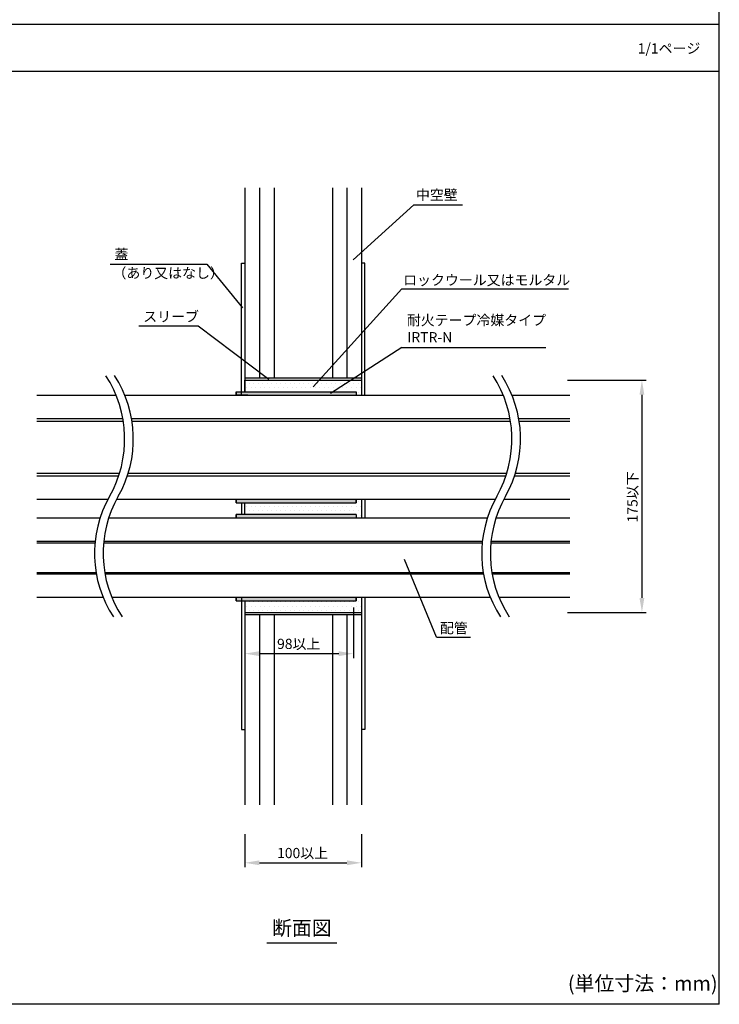
# Model space of a CAD drawing. Extents: x -1136 to -176, y -3485 to -2141.
# Drawn here: x -656 to -176, y -3485 to -2810 of the extents above; entities that cross this region are included whole.
import ezdxf
from ezdxf.enums import TextEntityAlignment as Align

# ---------------------------------------------------------------- set-up
doc = ezdxf.new("R2010")
doc.units = 0
doc.header["$LTSCALE"] = 2
doc.layers.get('0').update_dxf_attribs({"linetype": 'CONTINUOUS'})
doc.layers.get('DEFPOINTS').update_dxf_attribs({"linetype": 'CONTINUOUS'})
doc.styles.add('ゴシック_2', font='txt.shx', dxfattribs={"height": 7, "bigfont": 'bigfont.shx'})
doc.dimstyles.get("Standard").update_dxf_attribs({"dimtxt": 0.18, "dimasz": 0.5, "dimexe": 0.18, "dimexo": 0.0625, "dimgap": 0.09, "dimtad": 1, "dimtih": 1, "dimtoh": 1, "dimzin": 0, "dimcen": 0.09, "dimazin": 3, "dimtfac": 1, "dimtofl": 0, "dimtmove": 0, "dimatfit": 3})

# ---------------------------------------------------------------- blocks, each defined once
blk = doc.blocks.new('*U268')
at = {"style": 'ゴシック_2'}
blk.add_text('1/1ページ', height=7, dxfattribs=at).set_placement((-231.59, -2832.76))
blk = doc.blocks.new('*U271')
at = {"linetype": 'CONTINUOUS'}
for p, q in [((-507.09, -3067.19), (-507.09, -3064.79)), ((-424.69, -3064.79), (-424.69, -3067.19)), ((-507.09, -3140.83), (-507.09, -3138.43)), ((-424.69, -3138.43), (-424.69, -3140.83)), ((-507.09, -3151.23), (-507.09, -3148.83)), ((-424.69, -3148.83), (-424.69, -3151.23)), ((-507.09, -3208.11), (-507.09, -3205.71)), ((-424.69, -3205.71), (-424.69, -3208.11))]:
    blk.add_line(p, q, dxfattribs=at)
at = {"linetype": 'CONTINUOUS', "extrusion": (0, 0, -1)}
for points in [[(507.09, -3064.79), (424.69, -3067.19), (507.09, -3067.19)], [(507.09, -3064.79), (424.69, -3064.79), (424.69, -3067.19)], [(507.09, -3138.43), (424.69, -3140.83), (507.09, -3140.83)], [(507.09, -3138.43), (424.69, -3138.43), (424.69, -3140.83)], [(507.09, -3148.83), (424.69, -3151.23), (507.09, -3151.23)], [(507.09, -3148.83), (424.69, -3148.83), (424.69, -3151.23)], [(507.09, -3205.71), (424.69, -3208.11), (507.09, -3208.11)], [(507.09, -3205.71), (424.69, -3205.71), (424.69, -3208.11)]]:
    blk.add_solid(points, dxfattribs=at)
blk = doc.blocks.new('*X272')
at = {"color": 0}
for p, q in [((-498.26, -3058.84), (-498.26, -3058.84)), ((-495.13, -3058.84), (-495.13, -3058.84)), ((-492.01, -3058.84), (-492.01, -3058.84)), ((-488.88, -3058.84), (-488.88, -3058.84)), ((-485.76, -3058.84), (-485.76, -3058.84)), ((-482.63, -3058.84), (-482.63, -3058.84)), ((-479.51, -3058.84), (-479.51, -3058.84)), ((-476.38, -3058.84), (-476.38, -3058.84)), ((-473.26, -3058.84), (-473.26, -3058.84)), ((-470.13, -3058.84), (-470.13, -3058.84)), ((-467.01, -3058.84), (-467.01, -3058.84)), ((-463.88, -3058.84), (-463.88, -3058.84)), ((-460.76, -3058.84), (-460.76, -3058.84)), ((-457.63, -3058.84), (-457.63, -3058.84)), ((-454.51, -3058.84), (-454.51, -3058.84)), ((-451.38, -3058.84), (-451.38, -3058.84)), ((-448.26, -3058.84), (-448.26, -3058.84)), ((-445.13, -3058.84), (-445.13, -3058.84)), ((-442.01, -3058.84), (-442.01, -3058.84)), ((-438.88, -3058.84), (-438.88, -3058.84)), ((-435.76, -3058.84), (-435.76, -3058.84)), ((-432.63, -3058.84), (-432.63, -3058.84)), ((-429.51, -3058.84), (-429.51, -3058.84)), ((-426.38, -3058.84), (-426.38, -3058.84)), ((-423.26, -3058.84), (-423.26, -3058.84)), ((-499.82, -3061.96), (-499.82, -3061.96)), ((-496.7, -3061.96), (-496.7, -3061.96)), ((-493.57, -3061.96), (-493.57, -3061.96)), ((-490.45, -3061.96), (-490.45, -3061.96)), ((-487.32, -3061.96), (-487.32, -3061.96)), ((-484.2, -3061.96), (-484.2, -3061.96)), ((-481.07, -3061.96), (-481.07, -3061.96)), ((-477.95, -3061.96), (-477.95, -3061.96)), ((-474.82, -3061.96), (-474.82, -3061.96)), ((-471.7, -3061.96), (-471.7, -3061.96)), ((-468.57, -3061.96), (-468.57, -3061.96)), ((-465.45, -3061.96), (-465.45, -3061.96)), ((-462.32, -3061.96), (-462.32, -3061.96)), ((-459.2, -3061.96), (-459.2, -3061.96)), ((-456.07, -3061.96), (-456.07, -3061.96)), ((-452.95, -3061.96), (-452.95, -3061.96)), ((-449.82, -3061.96), (-449.82, -3061.96)), ((-446.7, -3061.96), (-446.7, -3061.96)), ((-443.57, -3061.96), (-443.57, -3061.96)), ((-440.45, -3061.96), (-440.45, -3061.96)), ((-437.32, -3061.96), (-437.32, -3061.96)), ((-434.2, -3061.96), (-434.2, -3061.96)), ((-431.07, -3061.96), (-431.07, -3061.96)), ((-427.95, -3061.96), (-427.95, -3061.96)), ((-424.82, -3061.96), (-424.82, -3061.96)), ((-423.26, -3065.09), (-423.26, -3065.09)), ((-421.7, -3061.96), (-421.7, -3061.96)), ((-423.26, -3140.09), (-423.26, -3140.09)), ((-499.82, -3143.21), (-499.82, -3143.21)), ((-498.26, -3146.34), (-498.26, -3146.34)), ((-496.7, -3143.21), (-496.7, -3143.21)), ((-495.13, -3146.34), (-495.13, -3146.34)), ((-493.57, -3143.21), (-493.57, -3143.21)), ((-492.01, -3146.34), (-492.01, -3146.34)), ((-490.45, -3143.21), (-490.45, -3143.21)), ((-488.88, -3146.34), (-488.88, -3146.34)), ((-487.32, -3143.21), (-487.32, -3143.21)), ((-485.76, -3146.34), (-485.76, -3146.34)), ((-484.2, -3143.21), (-484.2, -3143.21)), ((-482.63, -3146.34), (-482.63, -3146.34)), ((-481.07, -3143.21), (-481.07, -3143.21)), ((-479.51, -3146.34), (-479.51, -3146.34)), ((-477.95, -3143.21), (-477.95, -3143.21)), ((-476.38, -3146.34), (-476.38, -3146.34)), ((-474.82, -3143.21), (-474.82, -3143.21)), ((-473.26, -3146.34), (-473.26, -3146.34)), ((-471.7, -3143.21), (-471.7, -3143.21)), ((-470.13, -3146.34), (-470.13, -3146.34)), ((-468.57, -3143.21), (-468.57, -3143.21)), ((-467.01, -3146.34), (-467.01, -3146.34)), ((-465.45, -3143.21), (-465.45, -3143.21)), ((-463.88, -3146.34), (-463.88, -3146.34)), ((-462.32, -3143.21), (-462.32, -3143.21)), ((-460.76, -3146.34), (-460.76, -3146.34)), ((-459.2, -3143.21), (-459.2, -3143.21)), ((-457.63, -3146.34), (-457.63, -3146.34)), ((-456.07, -3143.21), (-456.07, -3143.21)), ((-454.51, -3146.34), (-454.51, -3146.34)), ((-452.95, -3143.21), (-452.95, -3143.21)), ((-451.38, -3146.34), (-451.38, -3146.34)), ((-449.82, -3143.21), (-449.82, -3143.21)), ((-448.26, -3146.34), (-448.26, -3146.34)), ((-446.7, -3143.21), (-446.7, -3143.21)), ((-445.13, -3146.34), (-445.13, -3146.34)), ((-443.57, -3143.21), (-443.57, -3143.21)), ((-442.01, -3146.34), (-442.01, -3146.34)), ((-440.45, -3143.21), (-440.45, -3143.21)), ((-438.88, -3146.34), (-438.88, -3146.34)), ((-437.32, -3143.21), (-437.32, -3143.21)), ((-435.76, -3146.34), (-435.76, -3146.34)), ((-434.2, -3143.21), (-434.2, -3143.21)), ((-432.63, -3146.34), (-432.63, -3146.34)), ((-431.07, -3143.21), (-431.07, -3143.21)), ((-429.51, -3146.34), (-429.51, -3146.34)), ((-427.95, -3143.21), (-427.95, -3143.21)), ((-426.38, -3146.34), (-426.38, -3146.34)), ((-424.82, -3143.21), (-424.82, -3143.21)), ((-423.26, -3146.34), (-423.26, -3146.34)), ((-421.7, -3143.21), (-421.7, -3143.21)), ((-421.7, -3149.46), (-421.7, -3149.46)), ((-421.7, -3205.71), (-421.7, -3205.71)), ((-499.82, -3211.96), (-499.82, -3211.96)), ((-498.26, -3208.84), (-498.26, -3208.84)), ((-496.7, -3211.96), (-496.7, -3211.96)), ((-495.13, -3208.84), (-495.13, -3208.84)), ((-493.57, -3211.96), (-493.57, -3211.96)), ((-492.01, -3208.84), (-492.01, -3208.84)), ((-490.45, -3211.96), (-490.45, -3211.96)), ((-488.88, -3208.84), (-488.88, -3208.84)), ((-487.32, -3211.96), (-487.32, -3211.96)), ((-485.76, -3208.84), (-485.76, -3208.84)), ((-484.2, -3211.96), (-484.2, -3211.96)), ((-482.63, -3208.84), (-482.63, -3208.84)), ((-481.07, -3211.96), (-481.07, -3211.96)), ((-479.51, -3208.84), (-479.51, -3208.84)), ((-477.95, -3211.96), (-477.95, -3211.96)), ((-476.38, -3208.84), (-476.38, -3208.84)), ((-474.82, -3211.96), (-474.82, -3211.96)), ((-473.26, -3208.84), (-473.26, -3208.84)), ((-471.7, -3211.96), (-471.7, -3211.96)), ((-470.13, -3208.84), (-470.13, -3208.84)), ((-468.57, -3211.96), (-468.57, -3211.96)), ((-467.01, -3208.84), (-467.01, -3208.84)), ((-465.45, -3211.96), (-465.45, -3211.96)), ((-463.88, -3208.84), (-463.88, -3208.84)), ((-462.32, -3211.96), (-462.32, -3211.96)), ((-460.76, -3208.84), (-460.76, -3208.84)), ((-459.2, -3211.96), (-459.2, -3211.96)), ((-457.63, -3208.84), (-457.63, -3208.84)), ((-456.07, -3211.96), (-456.07, -3211.96)), ((-454.51, -3208.84), (-454.51, -3208.84)), ((-452.95, -3211.96), (-452.95, -3211.96)), ((-451.38, -3208.84), (-451.38, -3208.84)), ((-449.82, -3211.96), (-449.82, -3211.96)), ((-448.26, -3208.84), (-448.26, -3208.84)), ((-446.7, -3211.96), (-446.7, -3211.96)), ((-445.13, -3208.84), (-445.13, -3208.84)), ((-443.57, -3211.96), (-443.57, -3211.96)), ((-442.01, -3208.84), (-442.01, -3208.84)), ((-440.45, -3211.96), (-440.45, -3211.96)), ((-438.88, -3208.84), (-438.88, -3208.84)), ((-437.32, -3211.96), (-437.32, -3211.96)), ((-435.76, -3208.84), (-435.76, -3208.84)), ((-434.2, -3211.96), (-434.2, -3211.96)), ((-432.63, -3208.84), (-432.63, -3208.84)), ((-431.07, -3211.96), (-431.07, -3211.96)), ((-429.51, -3208.84), (-429.51, -3208.84)), ((-427.95, -3211.96), (-427.95, -3211.96)), ((-426.38, -3208.84), (-426.38, -3208.84)), ((-424.82, -3211.96), (-424.82, -3211.96)), ((-423.26, -3208.84), (-423.26, -3208.84)), ((-421.7, -3211.96), (-421.7, -3211.96)), ((-498.26, -3215.09), (-498.26, -3215.09)), ((-495.13, -3215.09), (-495.13, -3215.09)), ((-492.01, -3215.09), (-492.01, -3215.09)), ((-488.88, -3215.09), (-488.88, -3215.09)), ((-485.76, -3215.09), (-485.76, -3215.09)), ((-482.63, -3215.09), (-482.63, -3215.09)), ((-479.51, -3215.09), (-479.51, -3215.09)), ((-476.38, -3215.09), (-476.38, -3215.09)), ((-473.26, -3215.09), (-473.26, -3215.09)), ((-470.13, -3215.09), (-470.13, -3215.09)), ((-467.01, -3215.09), (-467.01, -3215.09)), ((-463.88, -3215.09), (-463.88, -3215.09)), ((-460.76, -3215.09), (-460.76, -3215.09)), ((-457.63, -3215.09), (-457.63, -3215.09)), ((-454.51, -3215.09), (-454.51, -3215.09)), ((-451.38, -3215.09), (-451.38, -3215.09)), ((-448.26, -3215.09), (-448.26, -3215.09)), ((-445.13, -3215.09), (-445.13, -3215.09)), ((-442.01, -3215.09), (-442.01, -3215.09)), ((-438.88, -3215.09), (-438.88, -3215.09)), ((-435.76, -3215.09), (-435.76, -3215.09)), ((-432.63, -3215.09), (-432.63, -3215.09)), ((-429.51, -3215.09), (-429.51, -3215.09)), ((-426.38, -3215.09), (-426.38, -3215.09)), ((-423.26, -3215.09), (-423.26, -3215.09))]:
    blk.add_line(p, q, dxfattribs=at)
blk = doc.blocks.new('*U242')
at = {"color": 0, "style": 'ゴシック_2'}
blk.add_text('100以上', height=7, dxfattribs=at).set_placement((-479.01, -3384.65))
blk = doc.blocks.new('*D241')
at = {"color": 0}
for p, q in [((-501.09, -3368.28), (-501.09, -3390.84)), ((-421.09, -3368.28), (-421.09, -3390.84)), ((-491.09, -3387.84), (-431.09, -3387.84))]:
    blk.add_line(p, q, dxfattribs=at)
for points in [[(-491.09, -3386.17), (-491.09, -3389.51), (-501.09, -3387.84)], [(-431.09, -3386.17), (-431.09, -3389.51), (-421.09, -3387.84)]]:
    blk.add_solid(points, dxfattribs=at)
at = {"layer": 'DEFPOINTS', "color": 0}
for p in [(-501.09, -3368.28), (-421.09, -3368.28), (-421.09, -3387.84)]:
    blk.add_point(p, dxfattribs=at)
blk.add_blockref('*U242', (0, 0))
blk = doc.blocks.new('*U273')
at = {"style": 'ゴシック_2'}
blk.add_text('配管', height=7, dxfattribs=at).set_placement((-367.3, -3230.36))
blk = doc.blocks.new('*U274')
at = {"style": 'ゴシック_2'}
for s, p in [('耐火テープ冷媒タイプ', (-389.98, -3019.17)), ('IRTR-N', (-389.67, -3030.84))]:
    blk.add_text(s, height=7, dxfattribs=at).set_placement(p)
blk = doc.blocks.new('*U244')
at = {"color": 0, "style": 'ゴシック_2'}
blk.add_text('98以上', height=7, dxfattribs=at).set_placement((-479.01, -3241.19))
blk = doc.blocks.new('*D243')
at = {"color": 0}
for p, q in [((-501.09, -3212.75), (-501.09, -3247.38)), ((-426.69, -3212.75), (-426.69, -3247.38)), ((-491.09, -3244.38), (-436.69, -3244.38))]:
    blk.add_line(p, q, dxfattribs=at)
for points in [[(-491.09, -3242.71), (-491.09, -3246.05), (-501.09, -3244.38)], [(-436.69, -3242.71), (-436.69, -3246.05), (-426.69, -3244.38)]]:
    blk.add_solid(points, dxfattribs=at)
at = {"layer": 'DEFPOINTS', "color": 0}
for p in [(-501.09, -3212.75), (-426.69, -3212.75), (-426.69, -3244.38)]:
    blk.add_point(p, dxfattribs=at)
blk.add_blockref('*U244', (0, 0))
blk = doc.blocks.new('*U275')
at = {"style": 'ゴシック_2'}
for s, p in [('蓋', (-590.62, -2973.93)), ('（あり又はなし）', (-591.93, -2986.83))]:
    blk.add_text(s, height=7, dxfattribs=at).set_placement(p)
blk = doc.blocks.new('*U246')
at = {"color": 0, "style": 'ゴシック_2'}
blk.add_text('175以下', height=7, rotation=90, dxfattribs=at).set_placement((-231.69, -3154.37))
blk = doc.blocks.new('*D245')
at = {"color": 0}
for p, q in [((-279.87, -3056.79), (-225.69, -3056.79)), ((-228.69, -3066.79), (-228.69, -3206.11)), ((-279.87, -3216.11), (-225.69, -3216.11))]:
    blk.add_line(p, q, dxfattribs=at)
for points in [[(-230.36, -3066.79), (-227.03, -3066.79), (-228.69, -3056.79)], [(-230.36, -3206.11), (-227.03, -3206.11), (-228.69, -3216.11)]]:
    blk.add_solid(points, dxfattribs=at)
at = {"layer": 'DEFPOINTS', "color": 0}
for p in [(-279.87, -3056.79), (-279.87, -3216.11), (-228.69, -3216.11)]:
    blk.add_point(p, dxfattribs=at)
blk.add_blockref('*U246', (0, 0))
blk = doc.blocks.new('*U278')
at = {"style": 'ゴシック_2'}
blk.add_text('ロックウール又はモルタル', height=7, dxfattribs=at).set_placement((-392.51, -2991.64))
blk = doc.blocks.new('*U279')
at = {"style": 'ゴシック_2'}
blk.add_text('中空壁', height=7, dxfattribs=at).set_placement((-383.72, -2933.18))
blk = doc.blocks.new('*U280')
at = {"style": 'ゴシック_2'}
blk.add_text('スリーブ', height=7, dxfattribs=at).set_placement((-570.82, -3016.66))

msp = doc.modelspace()

# ---------------------------------------------------------------- linework, layer by layer
for p, q in [((-175.603, -2812.888), (-175.603, -2140.888)), ((-175.603, -2812.888), (-1135.603, -2812.888)), ((-175.603, -2812.888), (-1135.603, -2812.888)), ((-175.603, -3484.888), (-175.603, -2812.888)), ((-1135.603, -2844.888), (-175.603, -2844.888)), ((-501.094, -2924.783), (-501.094, -3064.793)), ((-491.094, -2924.783), (-491.094, -3055.293)), ((-481.094, -2924.783), (-481.094, -3055.293)), ((-441.094, -2924.783), (-441.094, -3055.293)), ((-431.094, -2924.783), (-431.094, -3055.293)), ((-421.094, -2924.783), (-421.094, -3067.193)), ((-385.282, -2936.656), (-426.714, -2974.209)), ((-385.282, -2936.656), (-351.879, -2936.656)), ((-593.487, -2977.186), (-527.26, -2977.186)), ((-527.26, -2977.186), (-502.648, -3007.222)), ((-503.494, -3067.193), (-503.494, -2976.453)), ((-503.494, -2976.453), (-501.094, -2976.453)), ((-418.694, -2976.453), (-421.094, -2976.453)), ((-418.694, -3067.193), (-418.694, -2976.453)), ((-393.44, -2994.1), (-454.176, -3061.412)), ((-393.44, -2994.1), (-279.056, -2994.1)), ((-573.861, -3019.432), (-533.204, -3019.432)), ((-533.204, -3019.432), (-484.771, -3056.047)), ((-393.44, -3034.39), (-442.43, -3066.021)), ((-393.44, -3034.39), (-294.582, -3034.39)), ((-501.094, -3055.293), (-421.094, -3055.293)), ((-501.094, -3056.793), (-421.094, -3056.793)), ((-501.094, -3064.793), (-501.094, -3056.793)), ((-507.094, -3064.793), (-507.094, -3067.193)), ((-507.094, -3064.793), (-424.694, -3064.793)), ((-424.694, -3064.793), (-424.694, -3067.193)), ((-643.921, -3067.193), (-589.454, -3067.193)), ((-583.478, -3067.193), (-323.799, -3067.193)), ((-499.094, -3067.193), (-507.094, -3067.193)), ((-317.824, -3067.193), (-278.266, -3067.193)), ((-643.921, -3083.193), (-584.805, -3083.193)), ((-643.921, -3085.033), (-584.496, -3085.033)), ((-578.842, -3083.193), (-319.15, -3083.193)), ((-578.535, -3085.033), (-318.842, -3085.033)), ((-313.187, -3083.193), (-278.266, -3083.193)), ((-312.881, -3085.033), (-278.266, -3085.033)), ((-643.921, -3120.593), (-587.059, -3120.593)), ((-643.921, -3120.593), (-587.059, -3120.593)), ((-643.921, -3122.433), (-587.649, -3122.433)), ((-581.716, -3122.433), (-321.994, -3122.433)), ((-581.124, -3120.593), (-321.404, -3120.593)), ((-581.124, -3120.593), (-321.404, -3120.593)), ((-316.061, -3122.433), (-278.266, -3122.433)), ((-315.47, -3120.593), (-278.266, -3120.593)), ((-315.47, -3120.593), (-278.266, -3120.593)), ((-643.921, -3138.433), (-594.985, -3138.433)), ((-589.064, -3138.433), (-329.331, -3138.433)), ((-507.094, -3138.433), (-507.094, -3140.833)), ((-424.694, -3140.833), (-424.694, -3138.433)), ((-421.094, -3138.433), (-421.094, -3151.233)), ((-418.694, -3138.433), (-418.694, -3151.233)), ((-323.409, -3138.433), (-278.266, -3138.433)), ((-507.094, -3140.833), (-424.694, -3140.833)), ((-503.494, -3140.833), (-503.494, -3148.833)), ((-501.094, -3148.833), (-501.094, -3140.833)), ((-643.921, -3151.233), (-600.415, -3151.233)), ((-594.481, -3151.233), (-334.76, -3151.233)), ((-507.094, -3148.833), (-507.094, -3151.233)), ((-424.694, -3148.833), (-507.094, -3148.833)), ((-424.694, -3148.833), (-424.694, -3151.233)), ((-328.827, -3151.233), (-278.266, -3151.233)), ((-643.921, -3167.233), (-603.832, -3167.233)), ((-597.886, -3167.233), (-338.178, -3167.233)), ((-332.232, -3167.233), (-278.266, -3167.233)), ((-643.921, -3168.313), (-603.941, -3168.313)), ((-597.994, -3168.313), (-338.287, -3168.313)), ((-332.34, -3168.313), (-278.266, -3168.313)), ((-369.695, -3232.983), (-391.477, -3179.891)), ((-643.921, -3188.633), (-603.238, -3188.633)), ((-643.921, -3189.713), (-603.053, -3189.713)), ((-597.276, -3188.633), (-337.583, -3188.633)), ((-597.09, -3189.713), (-337.398, -3189.713)), ((-331.622, -3188.633), (-278.266, -3188.633)), ((-331.436, -3189.713), (-278.266, -3189.713)), ((-643.921, -3205.713), (-598.423, -3205.713)), ((-592.448, -3205.713), (-332.769, -3205.713)), ((-507.094, -3205.713), (-507.094, -3208.113)), ((-503.494, -3205.713), (-503.494, -3296.453)), ((-424.694, -3208.113), (-424.694, -3205.713)), ((-421.094, -3205.713), (-421.094, -3348.122)), ((-418.694, -3205.713), (-418.694, -3296.453)), ((-326.793, -3205.713), (-278.266, -3205.713)), ((-507.094, -3208.113), (-424.694, -3208.113)), ((-501.094, -3208.113), (-501.094, -3348.122)), ((-501.094, -3208.113), (-501.094, -3216.113)), ((-501.094, -3216.113), (-421.094, -3216.113)), ((-501.094, -3217.613), (-421.094, -3217.613)), ((-491.094, -3217.613), (-491.094, -3348.122)), ((-481.094, -3217.613), (-481.094, -3348.122)), ((-441.094, -3217.613), (-441.094, -3348.122)), ((-431.094, -3217.613), (-431.094, -3348.122)), ((-369.695, -3232.983), (-346.415, -3232.983)), ((-503.494, -3296.453), (-501.094, -3296.453)), ((-418.694, -3296.453), (-421.094, -3296.453)), ((-485.998, -3442.663), (-438.008, -3442.663)), ((-175.603, -3484.888), (-1135.603, -3484.888))]:
    msp.add_line(p, q)
for centre, start, end in [((-663.025, -3097.246), 330.404181, 33.176854), ((-657.073, -3097.188), 330.404181, 33.176854), ((-397.37, -3097.246), 330.404181, 33.176854), ((-391.418, -3097.188), 330.404181, 33.176854), ((-524.817, -3175.746), 150.404181, 213.176854), ((-518.865, -3175.688), 150.404181, 213.176854), ((-259.162, -3175.746), 150.404181, 213.176854), ((-253.21, -3175.688), 150.404181, 213.176854)]:
    msp.add_arc(centre, 79.473, start, end)

# ---------------------------------------------------------------- block references
for name in ['*U268', '*U279', '*U275', '*U278', '*U280', '*U274', '*U273']:
    msp.add_blockref(name, (0, 0))
at = {"linetype": 'CONTINUOUS'}
for name in ['*X272', '*U271']:
    msp.add_blockref(name, (0, 0), dxfattribs=at)

# ---------------------------------------------------------------- texts
at = {"style": 'ゴシック_2'}
msp.add_text('断面図', height=10, dxfattribs=at).set_placement((-462.003, -3440.663), align=Align.BOTTOM_CENTER)
msp.add_text('(単位寸法：mm)', height=10, dxfattribs=at).set_placement((-279.481, -3475.559))

# ---------------------------------------------------------------- dimensions: what is measured, and where the dimension line sits
dim = msp.add_linear_dim(base=(-228.693, -3216.113), p1=(-279.865, -3056.793), p2=(-279.865, -3216.113), angle=90, text='175以下', dimstyle='Standard')
dim.commit()
dim.dimension.update_dxf_attribs({"geometry": '*D245', "text_midpoint": (-234.81, -3136.453)})
for base, p1, p2, text, picture, middle in [((-426.694, -3244.38), (-501.094, -3212.751), (-426.694, -3212.751), '98以上', '*D243', (-463.894, -3238.065)), ((-421.094, -3387.841), (-501.094, -3368.284), (-421.094, -3368.284), '100以上', '*D241', (-461.094, -3381.526))]:
    dim = msp.add_linear_dim(base=base, p1=p1, p2=p2, text=text, dimstyle='Standard')
    dim.commit()
    dim.dimension.update_dxf_attribs({"geometry": picture, "text_midpoint": middle})

doc.saveas('drawing.dxf')
